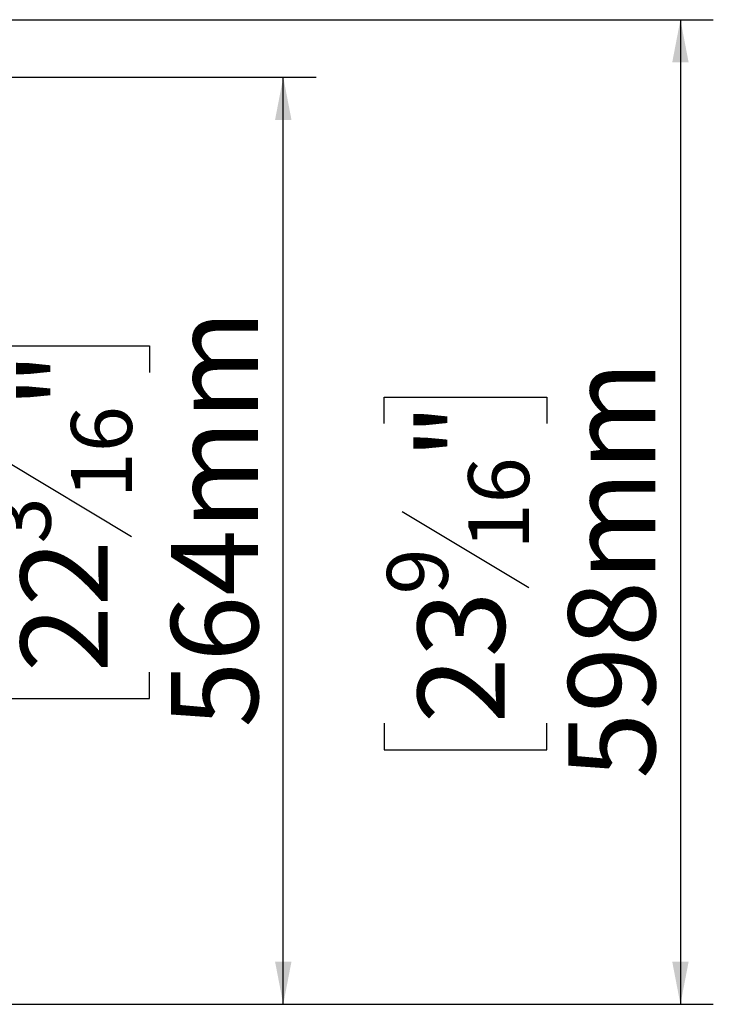
# Model space of a CAD drawing. Units: millimetres. Extents: x 63 to 5177, y 41 to 4073.
# Drawn here: x 3216 to 3637, y 355 to 953 of the extents above; entities that cross this region are included whole.
import ezdxf

# ---------------------------------------------------------------- set-up
doc = ezdxf.new("R2010")
doc.units = ezdxf.units.MM
doc.header["$LTSCALE"] = 20
doc.layers.add('FORMAT', color=7, linetype='Continuous')
doc.styles.add('SLDTEXTSTYLE0', font='TXT', dxfattribs={"width": 0.75})
doc.dimstyles.new('SLDDIMSTYLE0', dxfattribs={"dimtxt": 52.916667, "dimasz": 26, "dimexe": 0, "dimexo": 0.0625, "dimgap": 13.229167, "dimtad": 1, "dimdec": 0, "dimrnd": 1e-09, "dimzin": 12, "dimdsep": 46, "dimtxsty": 'SLDTEXTSTYLE0', "dimsah": 1, "dimcen": 0.09, "dimadec": 0, "dimazin": 3, "dimtfac": 1, "dimtdec": 0, "dimtofl": 0, "dimtmove": 0, "dimatfit": 3, "dimfxl": 0, "dimfrac": 2, "dimtolj": 1, "dimtzin": 12, "dimarcsym": 0})

# ---------------------------------------------------------------- blocks, each defined once
blk = doc.blocks.new('_D_13')
at = {"layer": 'FORMAT', "color": 7}
for p, q in [((2614.37, 918.23), (3395.83, 918.23)), ((3375.83, 354.73), (3375.83, 918.23)), ((3195.77, 738.81), (3195.77, 754.9)), ((3195.77, 754.9), (3294.55, 754.9)), ((3294.55, 754.9), (3294.55, 738.81)), ((3206.67, 685.31), (3283.64, 639.13)), ((3195.77, 556.65), (3195.77, 540.55)), ((3294.55, 540.55), (3294.55, 556.65)), ((3195.77, 540.55), (3294.55, 540.55)), ((2633.87, 354.73), (3395.83, 354.73))]:
    blk.add_line(p, q, dxfattribs=at)
for points in [[(3375.83, 918.23), (3370.83, 892.23), (3380.83, 892.23)], [(3375.83, 354.73), (3380.83, 380.73), (3370.83, 380.73)]]:
    blk.add_solid(points, dxfattribs=at)
at = {"layer": 'FORMAT', "color": 7, "attachment_point": 1, "rotation": 90, "style": 'SLDTEXTSTYLE0'}
for s, insert, char_height in [('564mm', (3307.62, 522.93), 52.917), ('"', (3216.12, 716.96), 52.92), ('16', (3246.8, 662.22), 37.042), ('3', (3197.41, 634.85), 37.04), ('22', (3216.12, 556.65), 52.917)]:
    blk.add_mtext(s, dxfattribs=dict(at, insert=insert, char_height=char_height))
blk = doc.blocks.new('_D_17')
at = {"layer": 'FORMAT', "color": 7}
for p, q in [((2659.87, 953.14), (3637.31, 953.14)), ((3617.31, 953.14), (3617.31, 354.73)), ((3437.24, 707.72), (3437.24, 723.82)), ((3437.24, 723.82), (3536.02, 723.82)), ((3536.02, 723.82), (3536.02, 707.72)), ((3448.15, 654.22), (3525.12, 608.04)), ((3437.24, 525.56), (3437.24, 509.47)), ((3536.02, 509.47), (3536.02, 525.56)), ((3437.24, 509.47), (3536.02, 509.47)), ((2633.87, 354.73), (3637.31, 354.73))]:
    blk.add_line(p, q, dxfattribs=at)
for points in [[(3617.31, 953.14), (3612.31, 927.14), (3622.31, 927.14)], [(3617.31, 354.73), (3622.31, 380.73), (3612.31, 380.73)]]:
    blk.add_solid(points, dxfattribs=at)
at = {"layer": 'FORMAT', "color": 7, "attachment_point": 1, "rotation": 90, "style": 'SLDTEXTSTYLE0'}
for s, insert, char_height in [('598mm', (3549.09, 491.85), 52.917), ('"', (3457.59, 685.87), 52.92), ('16', (3488.27, 631.13), 37.042), ('9', (3438.88, 603.76), 37.04), ('23', (3457.59, 525.56), 52.917)]:
    blk.add_mtext(s, dxfattribs=dict(at, insert=insert, char_height=char_height))

msp = doc.modelspace()

# ---------------------------------------------------------------- dimensions: what is measured, and where the dimension line sits
at = {"layer": 'FORMAT', "color": 7}
for base, p1, p2, picture, middle in [((3617.31, 354.73), (2639.87, 953.14), (2613.87, 354.73), '_D_17', (3617.31, 616.64)), ((3375.83097481, 918.23055322), (2613.8718395, 354.73055322), (2594.3718395, 918.23055322), '_D_13', (3375.83097481, 647.72835701))]:
    dim = msp.add_linear_dim(base=base, p1=p1, p2=p2, angle=90, dimstyle='SLDDIMSTYLE0', dxfattribs=at)
    dim.commit()
    dim.dimension.update_dxf_attribs({"geometry": picture, "text_midpoint": middle, "dimtype": 160})

doc.saveas('drawing.dxf')
